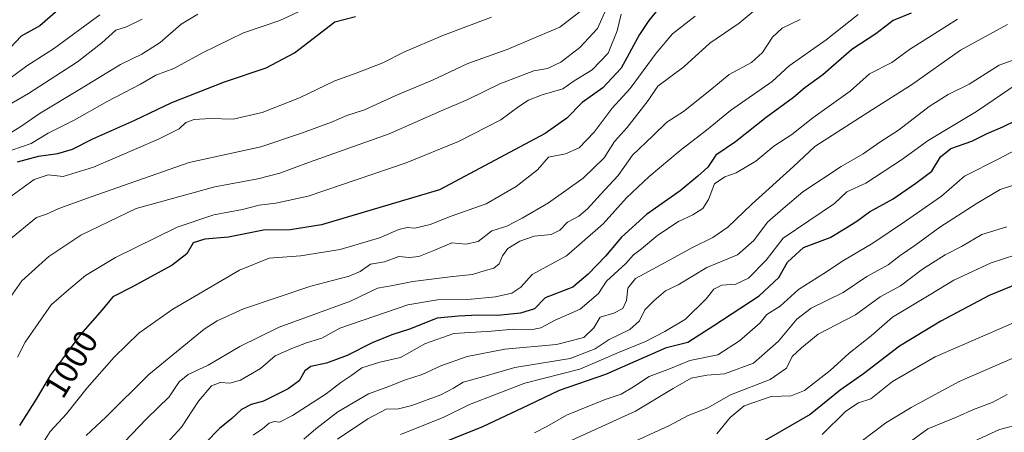
# Model space of a CAD drawing. Units: metres. Extents: x 668510 to 671972, y 4744376 to 4746773.
# Drawn here: x 668944 to 669239, y 4744795 to 4744918 of the extents above; entities that cross this region are included whole.
import ezdxf
from ezdxf.enums import TextEntityAlignment as Align

# ---------------------------------------------------------------- set-up
doc = ezdxf.new("R2010")
doc.units = ezdxf.units.M
doc.header["$MEASUREMENT"] = 0
for name, color, linetype, lineweight in [('Curva de nivel maestra', 36, 'Continuous', 30), ('Curva de nivel normal', 36, 'Continuous', 0), ('Rótulo de curva de nivel directora', 19, 'Continuous', 0)]:
    doc.layers.add(name, color=color, linetype=linetype, lineweight=lineweight)
doc.styles.add('Arial', font='txt', dxfattribs={"height": 0.2})

# ---------------------------------------------------------------- blocks, each defined once
blk = doc.blocks.new('*U180')
at = {"layer": 'Curva de nivel normal', "color": 36, "linetype": 'Continuous', "lineweight": 0}
blk.add_polyline3d([(668934.37, 4744895.48, 955), (668946.62, 4744904.44, 955), (668954.61, 4744909.62, 955), (668968.41, 4744919.76, 955)], dxfattribs=at)
blk = doc.blocks.new('*U181')
at = {"layer": 'Curva de nivel normal', "color": 36, "linetype": 'Continuous', "lineweight": 0}
blk.add_polyline3d([(669153.25, 4744794.33, 1070), (669157.26, 4744799.24, 1070), (669161.38, 4744802.69, 1070), (669169.51, 4744805.47, 1070), (669175.51, 4744805.67, 1070), (669179.51, 4744807.3, 1070), (669187.18, 4744813.26, 1070), (669192.84, 4744818.44, 1070), (669199.5, 4744823.7, 1070), (669205.84, 4744829.22, 1070), (669216.85, 4744835.83, 1070), (669224.18, 4744840.33, 1070), (669235.4, 4744845.51, 1070), (669242.84, 4744847.92, 1070)], dxfattribs=at)
blk = doc.blocks.new('*U184')
at = {"layer": 'Curva de nivel normal', "color": 36, "linetype": 'Continuous', "lineweight": 0}
blk.add_polyline3d([(669099.75, 4744787.84, 1060), (669128.85, 4744801.12, 1060), (669140.12, 4744807.86, 1060), (669145.59, 4744810.97, 1060), (669150.2, 4744811.91, 1060), (669155.54, 4744812.33, 1060), (669164.18, 4744815.47, 1060), (669171.67, 4744822.11, 1060), (669177.17, 4744828.7, 1060), (669181.45, 4744831.93, 1060), (669191.06, 4744836.59, 1060), (669198.21, 4744841.46, 1060), (669204.55, 4744844.92, 1060), (669208.13, 4744847.71, 1060), (669212.58, 4744850.69, 1060), (669220.05, 4744856.18, 1060), (669230.87, 4744863.15, 1060), (669238.08, 4744867.44, 1060), (669246.06, 4744870.05, 1060)], dxfattribs=at)
blk = doc.blocks.new('*U189')
at = {"layer": 'Curva de nivel normal', "color": 36, "linetype": 'Continuous', "lineweight": 0}
blk.add_polyline3d([(669225.31, 4744918.45, 1030), (669210.9, 4744909.35, 1030), (669205.66, 4744905.52, 1030), (669199.01, 4744902.12, 1030), (669193.16, 4744896.92, 1030), (669181.97, 4744888.91, 1030), (669175.7, 4744883.98, 1030), (669170.33, 4744880.45, 1030), (669164.93, 4744875.95, 1030), (669159.01, 4744872.42, 1030), (669155.68, 4744871.3, 1030), (669152.56, 4744869.17, 1030), (669150.73, 4744864.47, 1030), (669149, 4744861.78, 1030), (669146.07, 4744859.89, 1030), (669141.71, 4744857.89, 1030), (669135.6, 4744853.77, 1030), (669130.71, 4744849.71, 1030), (669128.32, 4744847.92, 1030), (669125.98, 4744845.3, 1030), (669120.19, 4744839.98, 1030), (669117.82, 4744836.31, 1030), (669112.32, 4744831.6, 1030), (669104.86, 4744828.32, 1030), (669100.52, 4744826.1, 1030), (669097.52, 4744825.49, 1030), (669092.37, 4744825.61, 1030), (669085.76, 4744825.03, 1030), (669074.43, 4744824.35, 1030), (669065.98, 4744821.33, 1030), (669058.54, 4744817.19, 1030), (669052.31, 4744815.74, 1030), (669046.89, 4744814.12, 1030), (669043.87, 4744811.86, 1030), (669040.59, 4744809.72, 1030), (669036.21, 4744806.34, 1030), (669026.19, 4744799.78, 1030), (669022.26, 4744797.8, 1030), (669020.67, 4744798.04, 1030), (669019.18, 4744797.52, 1030), (669017.17, 4744795.84, 1030), (669014.39, 4744793.93, 1030)], dxfattribs=at)
blk = doc.blocks.new('*U191')
at = {"layer": 'Curva de nivel normal', "color": 36, "linetype": 'Continuous', "lineweight": 0}
blk.add_polyline3d([(669029.5, 4744792.71, 1035), (669033.18, 4744795.78, 1035), (669039.69, 4744800.93, 1035), (669048.89, 4744806.27, 1035), (669054.67, 4744808.35, 1035), (669060.02, 4744810.51, 1035), (669065.02, 4744812.12, 1035), (669070.62, 4744814.73, 1035), (669078.43, 4744817.51, 1035), (669089.72, 4744819.64, 1035), (669105.24, 4744821.05, 1035), (669113.44, 4744823.2, 1035), (669116.42, 4744826.01, 1035), (669118.34, 4744829.21, 1035), (669122.35, 4744830.49, 1035), (669125.13, 4744831.88, 1035), (669126.22, 4744834.19, 1035), (669126.56, 4744837.94, 1035), (669128.86, 4744840.85, 1035), (669135.39, 4744844.29, 1035), (669146, 4744850.07, 1035), (669152.05, 4744853.05, 1035), (669156.5, 4744856.15, 1035), (669163.77, 4744863.09, 1035), (669176.16, 4744874.31, 1035), (669182.55, 4744880.39, 1035), (669189.3, 4744884.6, 1035), (669199.88, 4744891.45, 1035), (669211.52, 4744898.81, 1035), (669226.23, 4744909.22, 1035), (669240.34, 4744916.89, 1035)], dxfattribs=at)
blk = doc.blocks.new('*U196')
at = {"layer": 'Curva de nivel normal', "color": 36, "linetype": 'Continuous', "lineweight": 0}
blk.add_polyline3d([(668975.81, 4744791.95, 1015), (668982.39, 4744798.8, 1015), (668989.16, 4744805.38, 1015), (668992.19, 4744809.87, 1015), (668994.86, 4744812.13, 1015), (669000.86, 4744814.87, 1015), (669010.37, 4744820.51, 1015), (669022.19, 4744826.3, 1015), (669043.49, 4744834.06, 1015), (669051.62, 4744837.9, 1015), (669056.19, 4744838.68, 1015), (669062.18, 4744839.88, 1015), (669074.19, 4744841.44, 1015), (669080.1, 4744842, 1015), (669083.6, 4744843.09, 1015), (669086.49, 4744843.89, 1015), (669088.07, 4744845.25, 1015), (669089, 4744847.64, 1015), (669090.64, 4744849.81, 1015), (669094.19, 4744851.96, 1015), (669098.56, 4744853.52, 1015), (669103.66, 4744854, 1015), (669106.22, 4744855.31, 1015), (669108.52, 4744857.65, 1015), (669111.86, 4744859.46, 1015), (669114.49, 4744861.66, 1015), (669118.38, 4744865.99, 1015), (669123.65, 4744871.67, 1015), (669127.94, 4744877.75, 1015), (669134.06, 4744883.5, 1015), (669138.29, 4744887.66, 1015), (669143.23, 4744890.83, 1015), (669151.19, 4744897.13, 1015), (669156.94, 4744901.85, 1015), (669163.63, 4744905.46, 1015), (669166.96, 4744908.45, 1015), (669169.89, 4744913.1, 1015), (669172.84, 4744915.78, 1015), (669178.18, 4744918.38, 1015)], dxfattribs=at)
blk = doc.blocks.new('*U197')
at = {"layer": 'Curva de nivel normal', "color": 36, "linetype": 'Continuous', "lineweight": 0}
blk.add_polyline3d([(668942.04, 4744893.34, 960), (668947.03, 4744896.17, 960), (668961.8, 4744905.65, 960), (668969.07, 4744911.41, 960), (668973.22, 4744915.12, 960), (668976.46, 4744916.17, 960), (668981.08, 4744918.44, 960)], dxfattribs=at)
blk = doc.blocks.new('*U200')
at = {"layer": 'Curva de nivel normal', "color": 36, "linetype": 'Continuous', "lineweight": 0}
blk.add_polyline3d([(669033.32, 4744923.15, 970), (669022.39, 4744918.05, 970), (669011.52, 4744914.41, 970), (668999.2, 4744908.39, 970), (668990.63, 4744903.71, 970), (668985.26, 4744901.65, 970), (668980.63, 4744899.04, 970), (668970.59, 4744893.82, 970), (668960.75, 4744888.22, 970), (668952.92, 4744884.31, 970), (668947.85, 4744881.25, 970), (668942.04, 4744879.29, 970)], dxfattribs=at)
blk = doc.blocks.new('*U203')
at = {"layer": 'Curva de nivel normal', "color": 36, "linetype": 'Continuous', "lineweight": 0}
blk.add_polyline3d([(669146.77, 4744919.37, 1005), (669139.93, 4744914.08, 1005), (669135.08, 4744908.29, 1005), (669127.28, 4744897.66, 1005), (669121.88, 4744891.8, 1005), (669116.48, 4744884.65, 1005), (669112.02, 4744879.96, 1005), (669107.88, 4744878.14, 1005), (669102.87, 4744877.12, 1005), (669099.48, 4744873.34, 1005), (669093.11, 4744868.39, 1005), (669084.19, 4744863.22, 1005), (669073.64, 4744859.52, 1005), (669067.39, 4744856.99, 1005), (669062.74, 4744855.91, 1005), (669060.54, 4744856.08, 1005), (669057.96, 4744855.45, 1005), (669052.24, 4744853.02, 1005), (669040.44, 4744849.52, 1005), (669028.52, 4744847.6, 1005), (669019.19, 4744846.91, 1005), (669010.3, 4744843.29, 1005), (668990.31, 4744831.62, 1005), (668980.1, 4744824.51, 1005), (668972.7, 4744817.3, 1005), (668964.66, 4744808.07, 1005), (668958.42, 4744800.28, 1005), (668953.59, 4744795.07, 1005), (668944.58, 4744780.69, 1005)], dxfattribs=at)
blk = doc.blocks.new('*U211')
at = {"layer": 'Curva de nivel normal', "color": 36, "linetype": 'Continuous', "lineweight": 0}
blk.add_polyline3d([(668964.36, 4744793.78, 1010), (668970.36, 4744799.45, 1010), (668983.15, 4744812.11, 1010), (668999.73, 4744825.61, 1010), (669003.54, 4744828.16, 1010), (669011.5, 4744831.75, 1010), (669031.59, 4744838.58, 1010), (669043.12, 4744841.57, 1010), (669046.44, 4744842.95, 1010), (669049.54, 4744845.16, 1010), (669053.75, 4744845.86, 1010), (669057.97, 4744847.42, 1010), (669061.18, 4744847.15, 1010), (669064.02, 4744847.46, 1010), (669068.44, 4744849.19, 1010), (669073.86, 4744851.5, 1010), (669078.09, 4744851.15, 1010), (669081.74, 4744851.9, 1010), (669085.88, 4744855.06, 1010), (669090.3, 4744856.45, 1010), (669094.9, 4744858.91, 1010), (669102.86, 4744863.44, 1010), (669113.19, 4744870.89, 1010), (669119.52, 4744876.98, 1010), (669122.58, 4744881.8, 1010), (669126.43, 4744886.04, 1010), (669132.7, 4744894.08, 1010), (669135.58, 4744898.37, 1010), (669143.35, 4744904.18, 1010), (669151.12, 4744911.28, 1010), (669159.93, 4744917.3, 1010), (669168.18, 4744924.19, 1010)], dxfattribs=at)
blk = doc.blocks.new('*U220')
at = {"layer": 'Curva de nivel normal', "color": 36, "linetype": 'Continuous', "lineweight": 0}
blk.add_polyline3d([(669058.51, 4744794.1, 1045), (669071.27, 4744799.24, 1045), (669079.16, 4744803.06, 1045), (669095.76, 4744809.48, 1045), (669112.19, 4744813.7, 1045), (669123.81, 4744818.72, 1045), (669131.88, 4744821.92, 1045), (669137.65, 4744824.98, 1045), (669143.82, 4744828.66, 1045), (669150.08, 4744834.78, 1045), (669152.39, 4744837.66, 1045), (669154.72, 4744838.82, 1045), (669158.95, 4744839.15, 1045), (669162.7, 4744840.9, 1045), (669168, 4744846.34, 1045), (669173.13, 4744852.85, 1045), (669188.49, 4744863.31, 1045), (669192.2, 4744866.77, 1045), (669197.91, 4744869.32, 1045), (669208.53, 4744876.32, 1045), (669216.51, 4744882.12, 1045), (669231.02, 4744890.84, 1045), (669243.2, 4744899.14, 1045)], dxfattribs=at)
blk = doc.blocks.new('*U227')
at = {"layer": 'Curva de nivel normal', "color": 36, "linetype": 'Continuous', "lineweight": 0}
blk.add_polyline3d([(669114.9, 4744922.72, 985), (669106.19, 4744916.06, 985), (669097.19, 4744912.28, 985), (669090.46, 4744909.35, 985), (669078.65, 4744905.22, 985), (669068.06, 4744900.22, 985), (669057.08, 4744895.61, 985), (669047.76, 4744891.27, 985), (669042.42, 4744889.64, 985), (669037.78, 4744887.59, 985), (669028.81, 4744884.31, 985), (669016.65, 4744880.28, 985), (668995.2, 4744875.51, 985), (668965.87, 4744865.27, 985), (668956.2, 4744861.79, 985), (668952.45, 4744860.05, 985), (668949.46, 4744859.09, 985), (668941.16, 4744852.28, 985)], dxfattribs=at)
blk = doc.blocks.new('*U230')
at = {"layer": 'Curva de nivel normal', "color": 36, "linetype": 'Continuous', "lineweight": 0}
blk.add_polyline3d([(669039.6, 4744792.72, 1040), (669048.73, 4744798.86, 1040), (669054.19, 4744801.72, 1040), (669057.86, 4744801.85, 1040), (669061.86, 4744802.8, 1040), (669070.56, 4744806.05, 1040), (669074.37, 4744807.95, 1040), (669077.26, 4744809.82, 1040), (669083.47, 4744811.49, 1040), (669092.75, 4744814.23, 1040), (669109.35, 4744816.91, 1040), (669116.83, 4744819.74, 1040), (669121.02, 4744822.57, 1040), (669127.2, 4744825.54, 1040), (669130.08, 4744828.11, 1040), (669131.69, 4744831.45, 1040), (669134.41, 4744834.11, 1040), (669137.82, 4744837.11, 1040), (669141.69, 4744838.94, 1040), (669150.29, 4744844.07, 1040), (669159.44, 4744847.94, 1040), (669164.28, 4744852.17, 1040), (669168.37, 4744857.66, 1040), (669173.07, 4744861.83, 1040), (669179, 4744866.74, 1040), (669190.47, 4744874.31, 1040), (669197.03, 4744878.13, 1040), (669202.01, 4744881.68, 1040), (669207.66, 4744885.27, 1040), (669216.88, 4744892.35, 1040), (669222.51, 4744895.91, 1040), (669228.85, 4744899.04, 1040), (669237.85, 4744904.68, 1040), (669248.56, 4744908.61, 1040)], dxfattribs=at)
blk = doc.blocks.new('*U233')
at = {"layer": 'Curva de nivel normal', "color": 36, "linetype": 'Continuous', "lineweight": 0}
blk.add_polyline3d([(668997.76, 4744919.97, 965), (668992.79, 4744916.94, 965), (668986.48, 4744911.44, 965), (668980.98, 4744908.01, 965), (668974.64, 4744904.92, 965), (668962.38, 4744897.37, 965), (668950.61, 4744890.33, 965), (668944.45, 4744886.11, 965), (668940.09, 4744883.45, 965)], dxfattribs=at)
blk = doc.blocks.new('*U243')
at = {"layer": 'Curva de nivel normal', "color": 36, "linetype": 'Continuous', "lineweight": 0}
blk.add_polyline3d([(669120.12, 4744921.42, 990), (669117.49, 4744915.7, 990), (669112.19, 4744909.94, 990), (669106.52, 4744905.62, 990), (669102.52, 4744903.7, 990), (669098.44, 4744902.99, 990), (669088.2, 4744899.14, 990), (669078.67, 4744894.41, 990), (669070.43, 4744890.95, 990), (669055.08, 4744884.14, 990), (669030.94, 4744875.55, 990), (669022.36, 4744872.33, 990), (669015.72, 4744870.64, 990), (669002.88, 4744868.3, 990), (668979.36, 4744861.78, 990), (668962.8, 4744853.78, 990), (668953.17, 4744847.45, 990), (668945.04, 4744840.09, 990), (668940.91, 4744834.15, 990)], dxfattribs=at)
blk = doc.blocks.new('*U249')
at = {"layer": 'Curva de nivel normal', "color": 36, "linetype": 'Continuous', "lineweight": 0}
blk.add_polyline3d([(669098.61, 4744794.6, 1055), (669102.33, 4744796.5, 1055), (669108.17, 4744799.94, 1055), (669119.78, 4744804.65, 1055), (669124.56, 4744806.2, 1055), (669128.25, 4744808.35, 1055), (669133.01, 4744811.5, 1055), (669139.4, 4744813.93, 1055), (669145.14, 4744816.3, 1055), (669153.51, 4744817.98, 1055), (669159.99, 4744822.14, 1055), (669166.18, 4744827.57, 1055), (669168.23, 4744830.08, 1055), (669172.22, 4744832.56, 1055), (669177.7, 4744837.57, 1055), (669185.29, 4744842.28, 1055), (669191.18, 4744846.2, 1055), (669199.99, 4744851.44, 1055), (669209.72, 4744858.02, 1055), (669220.5, 4744865.45, 1055), (669227.42, 4744871.45, 1055), (669237.7, 4744876.62, 1055), (669251.96, 4744884.22, 1055)], dxfattribs=at)
blk = doc.blocks.new('*U254')
at = {"layer": 'Curva de nivel normal', "color": 36, "linetype": 'Continuous', "lineweight": 0}
blk.add_polyline3d([(669124.56, 4744920, 995), (669123.4, 4744914.93, 995), (669120.66, 4744908.26, 995), (669115.9, 4744903.31, 995), (669110.5, 4744899.95, 995), (669107.1, 4744897.6, 995), (669100.94, 4744895.77, 995), (669096.86, 4744894.26, 995), (669093.94, 4744892.36, 995), (669088.52, 4744888.36, 995), (669075.86, 4744881.87, 995), (669060.19, 4744875.44, 995), (669030.86, 4744865.43, 995), (669021.19, 4744863.38, 995), (669016.19, 4744862.81, 995), (669011.19, 4744861.53, 995), (669002.54, 4744859.86, 995), (668991.56, 4744856.18, 995), (668973.18, 4744847.16, 995), (668964.19, 4744841.7, 995), (668958.5, 4744836.96, 995), (668953.86, 4744832.9, 995), (668946.09, 4744821.72, 995), (668943.8, 4744817.25, 995)], dxfattribs=at)
blk = doc.blocks.new('*U263')
at = {"layer": 'Curva de nivel normal', "color": 36, "linetype": 'Continuous', "lineweight": 0}
blk.add_polyline3d([(669195.54, 4744919.87, 1020), (669186.01, 4744912.25, 1020), (669174.87, 4744904.48, 1020), (669169.77, 4744899.78, 1020), (669157.3, 4744891.13, 1020), (669150.18, 4744885.18, 1020), (669142.26, 4744879.13, 1020), (669132.96, 4744871.36, 1020), (669126.19, 4744864.97, 1020), (669119.19, 4744857.15, 1020), (669108.19, 4744847.66, 1020), (669097.94, 4744842.07, 1020), (669094.5, 4744838.26, 1020), (669091.85, 4744836.46, 1020), (669086.95, 4744835.31, 1020), (669078.63, 4744834.56, 1020), (669069.56, 4744834.48, 1020), (669060.74, 4744832.94, 1020), (669040.37, 4744825.91, 1020), (669034.97, 4744822.98, 1020), (669030.3, 4744821.54, 1020), (669025.9, 4744819.84, 1020), (669020.94, 4744817.68, 1020), (669016.56, 4744813.84, 1020), (669010.58, 4744810.36, 1020), (669007.42, 4744809.46, 1020), (669004.44, 4744809.69, 1020), (669001.86, 4744808.69, 1020), (668998.01, 4744804.13, 1020), (668992.86, 4744796.3, 1020), (668986.34, 4744789.18, 1020)], dxfattribs=at)
blk = doc.blocks.new('*U264')
at = {"layer": 'Curva de nivel normal', "color": 36, "linetype": 'Continuous', "lineweight": 0}
blk.add_polyline3d([(669085.74, 4744919.03, 980), (669071.18, 4744913.61, 980), (669059.52, 4744908.61, 980), (669053.19, 4744905.41, 980), (669045.19, 4744902.25, 980), (669038.86, 4744899.99, 980), (669028.23, 4744894.89, 980), (669017.03, 4744890.47, 980), (669008.42, 4744888.53, 980), (669001.62, 4744888.7, 980), (668996.72, 4744888.4, 980), (668994.17, 4744887.49, 980), (668992.19, 4744885.6, 980), (668985.99, 4744882.5, 980), (668966.54, 4744874.2, 980), (668957.46, 4744871.37, 980), (668952.92, 4744871.84, 980), (668948.78, 4744870.51, 980), (668940.03, 4744864.12, 980)], dxfattribs=at)
blk = doc.blocks.new('*U269')
at = {"layer": 'Curva de nivel normal', "color": 36, "linetype": 'Continuous', "lineweight": 0}
blk.add_polyline3d([(669125.52, 4744790.65, 1065), (669138.85, 4744796.68, 1065), (669144.64, 4744799.78, 1065), (669150.55, 4744802.14, 1065), (669157.35, 4744805.98, 1065), (669169.23, 4744810.57, 1065), (669174.13, 4744813.98, 1065), (669175.8, 4744817.45, 1065), (669178.58, 4744820.11, 1065), (669183.62, 4744824.14, 1065), (669194.77, 4744829.9, 1065), (669202.18, 4744835.29, 1065), (669208.26, 4744838.64, 1065), (669214.81, 4744843.6, 1065), (669221.59, 4744847.9, 1065), (669226.51, 4744850.39, 1065), (669232.58, 4744853.95, 1065), (669240.13, 4744856.3, 1065)], dxfattribs=at)
blk = doc.blocks.new('*U276')
at = {"layer": 'Curva de nivel maestra', "color": 36, "linetype": 'Continuous', "lineweight": 30}
blk.add_polyline3d([(669136.49, 4744922.44, 1000), (669132.87, 4744918.1, 1000), (669130.08, 4744913.87, 1000), (669124.54, 4744903.82, 1000), (669119.1, 4744897.88, 1000), (669112.91, 4744893.55, 1000), (669108.36, 4744888.87, 1000), (669101.78, 4744884.22, 1000), (669070.19, 4744867.34, 1000), (669034.87, 4744856.94, 1000), (669025.48, 4744855.43, 1000), (669017.43, 4744855.29, 1000), (669007.02, 4744853.18, 1000), (668999.85, 4744852.64, 1000), (668996.43, 4744851.54, 1000), (668994.53, 4744848.23, 1000), (668990.13, 4744844.84, 1000), (668978.21, 4744838.3, 1000), (668972.33, 4744835.32, 1000), (668969.16, 4744831.45, 1000), (668962.64, 4744824.11, 1000), (668953.61, 4744811.77, 1000), (668949.33, 4744804.74, 1000), (668944.34, 4744796.84, 1000)], dxfattribs=at)
blk = doc.blocks.new('*U281')
at = {"layer": 'Curva de nivel maestra', "color": 36, "linetype": 'Continuous', "lineweight": 30}
blk.add_polyline3d([(668956.6, 4744921.77, 950), (668950.45, 4744916.44, 950), (668944.9, 4744913.41, 950), (668941.7, 4744909.97, 950)], dxfattribs=at)
blk = doc.blocks.new('*U289')
at = {"layer": 'Curva de nivel maestra', "color": 36, "linetype": 'Continuous', "lineweight": 30}
blk.add_polyline3d([(669250.18, 4744842.06, 1075), (669234.76, 4744835.78, 1075), (669220.29, 4744828.05, 1075), (669207.96, 4744820.61, 1075), (669197.18, 4744812.29, 1075), (669190.18, 4744807.36, 1075), (669181.18, 4744800.13, 1075), (669162.85, 4744789.53, 1075)], dxfattribs=at)
blk = doc.blocks.new('*U294')
at = {"layer": 'Curva de nivel maestra', "color": 36, "linetype": 'Continuous', "lineweight": 30}
blk.add_polyline3d([(668943.75, 4744875.76, 975), (668950.04, 4744877.42, 975), (668955.87, 4744878.27, 975), (668960.23, 4744879.56, 975), (668966.31, 4744882.61, 975), (668978.9, 4744888.18, 975), (668989.97, 4744893.48, 975), (669005.76, 4744899.73, 975), (669018.22, 4744903.88, 975), (669026.74, 4744908.41, 975), (669038.86, 4744917.7, 975), (669045.01, 4744919.25, 975)], dxfattribs=at)
blk = doc.blocks.new('*U295')
at = {"layer": 'Curva de nivel maestra', "color": 36, "linetype": 'Continuous', "lineweight": 30}
blk.add_polyline3d([(669211.43, 4744920.27, 1025), (669206.1, 4744918.09, 1025), (669200.82, 4744914.07, 1025), (669193.67, 4744909.42, 1025), (669184.97, 4744901.76, 1025), (669179.55, 4744897.91, 1025), (669176.17, 4744895.05, 1025), (669168.06, 4744889, 1025), (669158.85, 4744881.69, 1025), (669152.96, 4744877.71, 1025), (669150.56, 4744874.14, 1025), (669147.53, 4744871.45, 1025), (669142.23, 4744867.11, 1025), (669132.14, 4744859.97, 1025), (669124.7, 4744853.2, 1025), (669119.93, 4744847.55, 1025), (669114.74, 4744842.09, 1025), (669110.12, 4744838.24, 1025), (669101.83, 4744835, 1025), (669098.66, 4744831.78, 1025), (669094.45, 4744830.41, 1025), (669087.55, 4744829.71, 1025), (669081.78, 4744829.82, 1025), (669075.88, 4744829.51, 1025), (669069.44, 4744828.92, 1025), (669061.19, 4744825.65, 1025), (669055.9, 4744824, 1025), (669050.01, 4744821.61, 1025), (669042.56, 4744817.78, 1025), (669036.3, 4744815.5, 1025), (669031.6, 4744814.49, 1025), (669029.8, 4744813.23, 1025), (669028.16, 4744810.23, 1025), (669024.86, 4744807.8, 1025), (669017.47, 4744804.06, 1025), (669013.75, 4744803.13, 1025), (669010.83, 4744801.59, 1025), (669007.95, 4744798.94, 1025), (669004.26, 4744795.88, 1025), (669000.14, 4744791.64, 1025)], dxfattribs=at)
blk = doc.blocks.new('*U296')
at = {"layer": 'Curva de nivel maestra', "color": 36, "linetype": 'Continuous', "lineweight": 30}
blk.add_polyline3d([(669066.79, 4744789.9, 1050), (669083.19, 4744796.53, 1050), (669096.98, 4744802.96, 1050), (669106.1, 4744807.36, 1050), (669119.97, 4744812.15, 1050), (669138.18, 4744820.12, 1050), (669144.52, 4744821.78, 1050), (669152.36, 4744826.71, 1050), (669165.9, 4744835.66, 1050), (669171.82, 4744841.08, 1050), (669174.41, 4744845.76, 1050), (669179.16, 4744850.11, 1050), (669187.18, 4744853.12, 1050), (669192.01, 4744855.95, 1050), (669195.15, 4744858.01, 1050), (669199.01, 4744860.83, 1050), (669206.02, 4744864.69, 1050), (669212.85, 4744869.36, 1050), (669217.68, 4744873, 1050), (669220.22, 4744877.24, 1050), (669223.36, 4744879.78, 1050), (669229.58, 4744881.9, 1050), (669234.18, 4744884.26, 1050), (669238.9, 4744886.2, 1050), (669247.05, 4744890.21, 1050)], dxfattribs=at)

msp = doc.modelspace()

# ---------------------------------------------------------------- linework, layer by layer
at = {"layer": 'Curva de nivel normal', "color": 36, "linetype": 'Continuous', "lineweight": 0}
for points in [[(669184.76, 4744794.1, 1080), (669191.85, 4744801.11, 1080), (669195.64, 4744803.56, 1080), (669199.4, 4744804.78, 1080), (669205.85, 4744809.95, 1080), (669218.65, 4744817.35, 1080), (669267, 4744838.38, 1080)], [(669196.51, 4744792.05, 1085), (669203.85, 4744797.62, 1085), (669211.45, 4744802.24, 1085), (669225.8, 4744810.04, 1085), (669246.31, 4744818.84, 1085)], [(669207.18, 4744788.99, 1090), (669216.43, 4744795.78, 1090), (669225.24, 4744799.4, 1090), (669230.09, 4744801.65, 1090), (669235.74, 4744803.72, 1090), (669240.18, 4744806.13, 1090)], [(669221.43, 4744788.02, 1095), (669237.92, 4744795.62, 1095), (669250.18, 4744798.8, 1095)]]:
    msp.add_polyline3d(points, dxfattribs=at)

# ---------------------------------------------------------------- block references
at = {"layer": 'Curva de nivel maestra', "color": 36, "linetype": 'Continuous', "lineweight": 30}
for name in ['*U276', '*U295', '*U296', '*U289', '*U281', '*U294']:
    msp.add_blockref(name, (0, 0), dxfattribs=at)
at = {"layer": 'Curva de nivel normal', "color": 36, "linetype": 'Continuous', "lineweight": 0}
for name in ['*U227', '*U243', '*U254', '*U203', '*U211', '*U196', '*U263', '*U189', '*U191', '*U230', '*U220', '*U249', '*U184', '*U269', '*U181', '*U180', '*U197', '*U233', '*U200', '*U264']:
    msp.add_blockref(name, (0, 0), dxfattribs=at)

# ---------------------------------------------------------------- texts
at = {"layer": 'Rótulo de curva de nivel directora', "color": 19, "linetype": 'Continuous', "lineweight": 0, "style": 'Arial'}
msp.add_text('1000', height=7, rotation=58.6662, dxfattribs=at).set_placement((668959.85, 4744815.24), align=Align.MIDDLE_CENTER)

doc.saveas('drawing.dxf')
